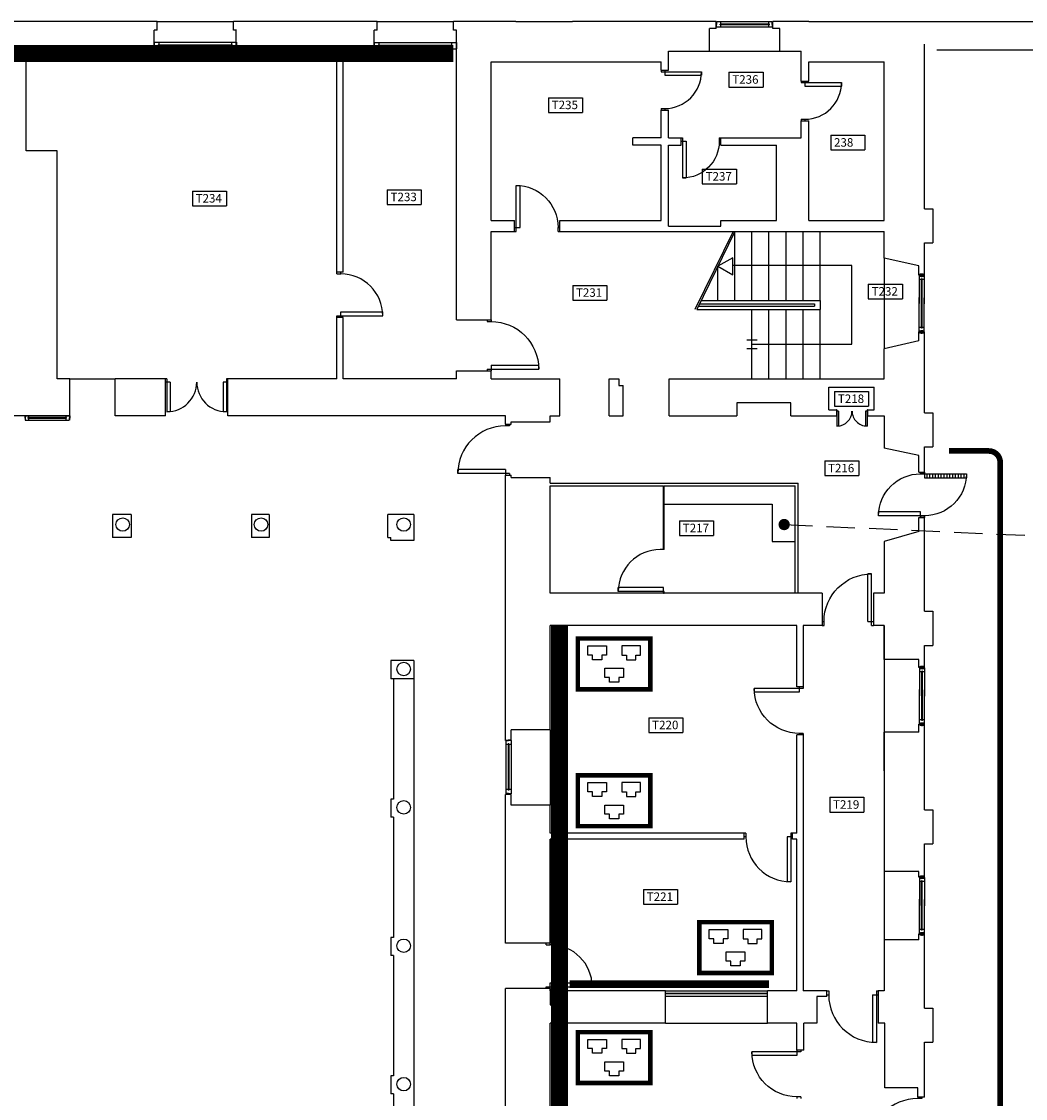
# Model space of a CAD drawing. Extents: x 0 to 1527, y 0 to 830.
# Drawn here: x 1321 to 1409, y 526 to 621 of the extents above; entities that cross this region are included whole.
import ezdxf

# ---------------------------------------------------------------- set-up
doc = ezdxf.new("R2010")
doc.units = 0
doc.header["$LTSCALE"] = 10
doc.header["$MEASUREMENT"] = 0
for name, pattern in [('HIDDEN', [0.375, 0.25, -0.125]), ('LINEA-LINEETTE2', [1.25, 0.625, -0.125, 0.125, -0.125, 0.125, -0.125]), ('TRATTO-PUNTO', [1, 0.5, -0.25, 0, -0.25])]:
    doc.linetypes.add(name, pattern=pattern)
doc.layers.get('0').update_dxf_attribs({"linetype": 'CONTINUOUS'})
for name, color, linetype in [('5', 5, 'CONTINUOUS'), ('DASHDOT', 210, 'TRATTO-PUNTO'), ('FINESTRE', 1, 'CONTINUOUS'), ('MURI', 7, 'CONTINUOUS'), ('NLOCALI', 2, 'CONTINUOUS'), ('NUOVO_CABLAGGIO', 3, 'CONTINUOUS'), ('PANNELLI', 5, 'CONTINUOUS'), ('PHANTOM', 3, 'CONTINUOUS'), ('PORTE', 4, 'CONTINUOUS'), ('SCALE', 4, 'CONTINUOUS')]:
    doc.layers.add(name, color=color, linetype=linetype)
doc.styles.add('TESTO2', font='ROMANS.shx', dxfattribs={"height": 15})

# ---------------------------------------------------------------- blocks, each defined once
blk = doc.blocks.new('F90-1')
at = {"layer": 'FINESTRE'}
for p, q in [((0, 0), (0, 5.1)), ((0, 5.1), (0.6, 5.1)), ((0.5, 0), (0.5, 4.6)), ((0.5, 4.6), (1.1, 4.6)), ((2.1, 0), (0.5, 0)), ((0.6, 5.1), (0.6, 9.1)), ((88.9, 9.1), (1.1, 9.1)), ((1.1, 4.6), (1.1, 9.1)), ((83.8, 5.1), (6.7, 5.1)), ((6.7, 4), (6.7, 5.1)), ((83.8, 4), (6.7, 4)), ((7.9, 5.1), (7.9, 9.1)), ((7.9, 0), (7.9, 4)), ((82.6, 5.1), (82.6, 9.1)), ((82.6, 0), (82.6, 4)), ((83.8, 4), (83.8, 5.1)), ((88.9, 4.5), (88.9, 9.1)), ((89.4, 4.5), (88.9, 4.5)), ((89.4, 5.1), (89.4, 9.1)), ((90, 5.1), (89.4, 5.1)), ((89.4, 0), (89.4, 4.5)), ((90, 0), (90, 5.1))]:
    blk.add_line(p, q, dxfattribs=at)
at = {"layer": 'FINESTRE', "linetype": 'CONTINUOUS'}
blk.add_line((89.4, 0), (0.5, 0), dxfattribs=at)
blk = doc.blocks.new('F120-1A')
at = {"layer": 'FINESTRE', "linetype": 'CONTINUOUS'}
blk.add_line((-9.1, 0), (-9.1, 120), dxfattribs=at)
at = {"layer": 'FINESTRE'}
for p, q in [((-9.1, 120), (0, 120)), ((-9.1, 118.5), (-9.1, 120)), ((-9.1, 112.7), (-5.1, 112.7)), ((-5.1, 113.8), (-4, 113.8)), ((-5.1, 5.7), (-5.1, 113.8)), ((-5.1, 5.7), (-5.1, 113.8)), ((-4, 5.7), (-4, 113.8)), ((-4, 5.7), (-4, 113.8)), ((-4, 112.7), (0, 112.7)), ((0, 0), (0, 120)), ((-9.1, 6.8), (-5.1, 6.8)), ((-9.1, 0), (0, 0)), ((-5.1, 5.7), (-4, 5.7)), ((-4, 6.8), (0, 6.8))]:
    blk.add_line(p, q, dxfattribs=at)
blk = doc.blocks.new('F100-1')
at = {"layer": 'FINESTRE'}
for p, q in [((0, -4), (0, 0)), ((0.5, -4.5), (0.5, 0)), ((98.3, 0), (0.5, 0)), ((7.3, -4), (7.3, 0)), ((92.1, -4), (92.1, 0)), ((98.3, -4.5), (98.3, 0)), ((98.9, -4), (98.9, 0)), ((-0.6, -9.1), (-0.6, -4)), ((-0.6, -4), (0, -4)), ((-0.1, -4.5), (0.5, -4.5)), ((-0.1, -9.1), (-0.1, -4.5)), ((1.5, -9.1), (-0.1, -9.1)), ((6.2, -5.1), (6.2, -4)), ((93.2, -4), (6.2, -4)), ((93.2, -5.1), (6.2, -5.1)), ((7.3, -9.1), (7.3, -5.1)), ((92.1, -9.1), (92.1, -5.1)), ((93.2, -5.1), (93.2, -4)), ((98.9, -4.5), (98.3, -4.5)), ((98.9, -4.5), (98.3, -4.5)), ((99.5, -4), (98.9, -4)), ((98.9, -9.1), (98.9, -4.5)), ((99.5, -9.1), (99.5, -4))]:
    blk.add_line(p, q, dxfattribs=at)
at = {"layer": 'FINESTRE', "linetype": 'CONTINUOUS'}
blk.add_line((98.9, -9.1), (-0.1, -9.1), dxfattribs=at)
blk = doc.blocks.new('F95-1')
at = {"layer": 'FINESTRE'}
for p, q in [((-95, 5.1), (-94.4, 5.1)), ((-95, 0), (-95, 5.1)), ((-94.5, 4.6), (-93.9, 4.6)), ((-94.5, 0), (-94.5, 4.6)), ((-92.9, 0), (-94.5, 0)), ((-94.4, 5.1), (-94.4, 9.1)), ((-93.9, 4.6), (-93.9, 9.1)), ((-1.1, 9.1), (-93.9, 9.1)), ((-88.3, 4), (-88.3, 5.1)), ((-6.2, 5.1), (-88.3, 5.1)), ((-6.2, 4), (-88.3, 4)), ((-87.1, 5.1), (-87.1, 9.1)), ((-87.1, 0), (-87.1, 4)), ((-7.4, 5.1), (-7.4, 9.1)), ((-7.4, 0), (-7.4, 4)), ((-6.2, 4), (-6.2, 5.1)), ((-1.1, 4.5), (-1.1, 9.1)), ((-0.6, 4.5), (-1.1, 4.5)), ((-0.6, 5.1), (-0.6, 9.1)), ((0, 5.1), (-0.6, 5.1)), ((-0.6, 0), (-0.6, 4.5)), ((0, 0), (0, 5.1))]:
    blk.add_line(p, q, dxfattribs=at)
at = {"layer": 'FINESTRE', "linetype": 'CONTINUOUS'}
blk.add_line((-0.6, 0), (-94.5, 0), dxfattribs=at)
blk = doc.blocks.new('P85-1')
at = {"layer": 'PORTE', "color": 4}
for p, q in [((-82.165845, 0), (-82.165845, 85.943585)), ((-82.165845, 85.943585), (-75.5548, 85.943585)), ((-75.5548, 6.611045), (-75.5548, 85.943585)), ((-84.99915, 6.611045), (-75.5548, 6.611045)), ((-84.99915, 0), (-82.165845, 0)), ((-2.833305, 6.611045), (0, 6.611045)), ((-2.833305, 0), (-2.833305, 6.611045)), ((-2.833305, 0), (0, 0))]:
    blk.add_line(p, q, dxfattribs=at)
blk.add_arc((-82.165845, 6.611045), 79.33254, 0, 90, dxfattribs=at)
blk = doc.blocks.new('P80-1')
at = {"layer": 'PORTE'}
for p, q in [((-7, 0), (-7, -10)), ((0, 0), (0, -3)), ((0, -3), (-81, -3)), ((-81, -3), (-81, -10)), ((-7, -10), (-81, -10)), ((-7, -77), (-7, -80)), ((0, -77), (-7, -77)), ((0, -77), (0, -80))]:
    blk.add_line(p, q, dxfattribs=at)
blk.add_arc((-7, -3), 74, 180, 270, dxfattribs=at)
blk = doc.blocks.new('F180-F')
at = {"layer": 'FINESTRE'}
for p, q in [((-180, 10), (0, 10)), ((-180, 5.5), (0, 5.5)), ((0, 4.5), (-180, 4.5)), ((0, 0), (-180, 0))]:
    blk.add_line(p, q, dxfattribs=at)
blk = doc.blocks.new('P70-1')
at = {"layer": 'PORTE'}
for p, q in [((-6.1, -2.6), (-6.1, 0)), ((0, -2.6), (0, 0)), ((0, -2.6), (-6.1, -2.6)), ((-70.9, -67.4), (-70.9, -61.2)), ((-6.1, -61.2), (-70.9, -61.2)), ((0, -67.4), (-70.9, -67.4)), ((-6.1, -70), (-6.1, -61.2)), ((0, -70), (0, -67.4)), ((0, -68), (0, -68))]:
    blk.add_line(p, q, dxfattribs=at)
blk.add_arc((-6.1, -67.4), 64.8, 90, 180, dxfattribs=at)
blk = doc.blocks.new('P110-2U')
at = {"layer": 'PORTE'}
for p, q in [((-107.5625, 58.1875), (-101.875, 58.1875)), ((-107.5625, 5.6875), (-107.5625, 58.1875)), ((-101.875, 5.6875), (-101.875, 58.1875)), ((-8.125, 58.1875), (-2.4375, 58.1875)), ((-8.125, 5.6875), (-8.125, 58.1875)), ((-2.4375, 5.6875), (-2.4375, 58.1875)), ((-110, 5.6875), (-107.5625, 5.6875)), ((-110, 0), (-107.5625, 0)), ((-107.5625, 0), (-107.5625, 5.6875)), ((-107.5625, 5.6875), (-101.875, 5.6875)), ((-8.125, 5.6875), (0, 5.6875)), ((-2.4375, 5.6875), (0, 5.6875)), ((-2.4375, 0), (-2.4375, 5.6875)), ((-2.4375, 0), (0, 0))]:
    blk.add_line(p, q, dxfattribs=at)
for centre, start, end in [((-107.5625, 5.6875), 0, 90), ((-2.4375, 5.6875), 90, 180)]:
    blk.add_arc(centre, 52.5, start, end, dxfattribs=at)
blk = doc.blocks.new('P90-1')
at = {"layer": 'PORTE'}
for p, q in [((3, 7), (3, 91)), ((3, 91), (10, 91)), ((10, 7), (10, 91)), ((3, 7), (0, 7)), ((3, 0), (0, 0)), ((3, 0), (3, 7)), ((10, 7), (3, 7)), ((90, 7), (87, 7)), ((87, 0), (87, 7)), ((90, 0), (87, 0))]:
    blk.add_line(p, q, dxfattribs=at)
blk.add_arc((3, 7), 84, 0, 90, dxfattribs=at)
blk = doc.blocks.new('F100-V')
at = {"layer": 'FINESTRE'}
for p, q in [((8.9, 0.3), (0, 0.3)), ((0, 0), (8.9, 0)), ((0, -0.3), (0, -49.6)), ((8.9, -0.3), (0, -0.3)), ((3.9, -7.5), (0, -7.5)), ((3.9, -93.5), (3.9, -6.4)), ((5, -6.4), (3.9, -6.4)), ((5, -93.5), (5, -6.4)), ((8.9, -7.5), (5, -7.5)), ((8.9, -0.3), (8.9, -50.2)), ((0, -99.7), (0, -39)), ((8.9, -99.7), (8.9, -39.6)), ((3.9, -92.4), (0, -92.4)), ((5, -93.5), (3.9, -93.5)), ((8.9, -92.4), (5, -92.4)), ((8.9, -99.7), (0, -99.7)), ((0, -100), (8.9, -100)), ((8.9, -100.3), (0, -100.3)), ((8.9, -100.3), (0, -100.3))]:
    blk.add_line(p, q, dxfattribs=at)
for points in [[(0, 0, 0.189018), (0.3, -0.7, 0.101122), (1.3, -1.4, 0.059398), (2.7, -1.8, 0.04581), (4.5, -2, 0.04581), (6.3, -1.8, 0.059398), (7.6, -1.4, 0.101122), (8.7, -0.7, 0.189018), (8.9, 0, 0.189018), (8.7, 0.7, 0.101122), (7.6, 1.4, 0.059398), (6.3, 1.8, 0.04581), (4.5, 2, 0.04581), (2.7, 1.8, 0.059398), (1.3, 1.4, 0.101122), (0.3, 0.7, 0.189018)], [(0, -100, 0.189018), (0.3, -100.7, 0.101122), (1.3, -101.4, 0.059398), (2.7, -101.8, 0.04581), (4.5, -102, 0.04581), (6.3, -101.8, 0.059398), (7.6, -101.4, 0.101122), (8.7, -100.7, 0.189018), (8.9, -100, 0.189018), (8.7, -99.3, 0.101122), (7.6, -98.6, 0.059398), (6.3, -98.2, 0.04581), (4.5, -98, 0.04581), (2.7, -98.2, 0.059398), (1.3, -98.6, 0.101122), (0.3, -99.3, 0.189018)]]:
    blk.add_lwpolyline(points, format="xyb", close=True, dxfattribs=at)
blk = doc.blocks.new('P120-2U')
at = {"layer": 'PORTE'}
for p, q in [((0, 120), (0, 117.8)), ((0, 117.8), (4, 117.8)), ((4, 120), (4, 117.8)), ((4, 117.8), (61.7, 117.8)), ((4, 117.8), (4, 112.5)), ((4, 112.5), (61.7, 112.5)), ((61.7, 117.8), (61.7, 112.5)), ((0, 2.3), (0, 0)), ((0, 2.3), (4, 2.3)), ((4, 7.5), (61.7, 7.5)), ((4, 7.5), (4, 0)), ((4, 2.3), (61.7, 2.3)), ((4, 2.3), (4, 0)), ((61.7, 7.5), (61.7, 2.3))]:
    blk.add_line(p, q, dxfattribs=at)
for centre, start, end in [((4, 117.8), 270, 0), ((4, 2.3), 0, 90)]:
    blk.add_arc(centre, 57.7, start, end, dxfattribs=at)
blk = doc.blocks.new('P55-2U')
at = {"xscale": 0.4583332999999999, "yscale": 0.4583332999999999, "zscale": 0.4583332999999999, "rotation": 270}
blk.add_blockref('P120-2U', (-55, 0), dxfattribs=at)
blk = doc.blocks.new('NUOVA')
at = {"layer": 'NUOVO_CABLAGGIO'}
for p, q in [((0.8784, 3.0216), (0.8784, 3.8408)), ((0.8784, 3.8408), (1.6976, 3.8408)), ((1.6976, 3.8408), (2.5168, 3.8408)), ((2.5168, 3.8408), (2.5168, 3.0216)), ((3.8832, 3.8408), (3.8832, 3.0216)), ((4.7024, 3.8408), (3.8832, 3.8408)), ((5.5216, 3.8408), (4.7024, 3.8408)), ((5.5216, 3.0216), (5.5216, 3.8408)), ((1.288, 3.0216), (0.8784, 3.0216)), ((1.288, 2.612), (1.288, 3.0216)), ((2.1072, 3.0216), (2.1072, 2.612)), ((2.5168, 3.0216), (2.1072, 3.0216)), ((3.8832, 3.0216), (4.2928, 3.0216)), ((4.2928, 3.0216), (4.2928, 2.612)), ((5.112, 2.612), (5.112, 3.0216)), ((5.112, 3.0216), (5.5216, 3.0216)), ((2.1072, 2.612), (1.288, 2.612)), ((4.2928, 2.612), (5.112, 2.612)), ((2.3808, 1.8688), (4.0192, 1.8688)), ((2.3808, 1.0496), (2.3808, 1.8688)), ((2.7904, 1.0496), (2.3808, 1.0496)), ((2.7904, 0.64), (2.7904, 1.0496)), ((3.6096, 1.0496), (3.6096, 0.64)), ((4.0192, 1.0496), (3.6096, 1.0496)), ((4.0192, 1.8688), (4.0192, 1.0496)), ((3.6096, 0.64), (2.7904, 0.64))]:
    blk.add_line(p, q, dxfattribs=at)
at = {"layer": 'NUOVO_CABLAGGIO', "const_width": 0.4}
blk.add_lwpolyline([(0, 4.48), (6.4, 4.48), (6.4, 0), (0, 0)], close=True, dxfattribs=at)
blk = doc.blocks.new('A$C78330400')
at = {"layer": 'NUOVO_CABLAGGIO'}
for p, q in [((1.078, 4.041), (1.898, 4.041)), ((1.078, 3.222), (1.078, 4.041)), ((1.898, 4.041), (2.717, 4.041)), ((2.717, 4.041), (2.717, 3.222)), ((4.902, 4.041), (4.083, 4.041)), ((4.083, 4.041), (4.083, 3.222)), ((5.722, 4.041), (4.902, 4.041)), ((5.722, 3.222), (5.722, 4.041)), ((1.488, 3.222), (1.078, 3.222)), ((1.488, 2.812), (1.488, 3.222)), ((2.717, 3.222), (2.307, 3.222)), ((2.307, 3.222), (2.307, 2.812)), ((4.083, 3.222), (4.493, 3.222)), ((4.493, 3.222), (4.493, 2.812)), ((5.312, 3.222), (5.722, 3.222)), ((5.312, 2.812), (5.312, 3.222)), ((2.307, 2.812), (1.488, 2.812)), ((2.581, 2.069), (4.219, 2.069)), ((2.581, 1.25), (2.581, 2.069)), ((4.219, 2.069), (4.219, 1.25)), ((4.493, 2.812), (5.312, 2.812)), ((2.99, 1.25), (2.581, 1.25)), ((2.99, 0.84), (2.99, 1.25)), ((4.219, 1.25), (3.81, 1.25)), ((3.81, 1.25), (3.81, 0.84)), ((3.81, 0.84), (2.99, 0.84))]:
    blk.add_line(p, q, dxfattribs=at)
at = {"layer": 'NUOVO_CABLAGGIO', "const_width": 0.4}
blk.add_lwpolyline([(0.2, 4.68), (6.6, 4.68), (6.6, 0.2), (0.2, 0.2)], close=True, dxfattribs=at)

msp = doc.modelspace()

# ---------------------------------------------------------------- linework, layer by layer
at = {"color": 1, "const_width": 0.5}
msp.add_lwpolyline([(1402.543, 406.406), (1406.054, 406.406, 0.414214), (1407.054, 407.406), (1407.054, 486.977, -0.023316), (1407.24, 491.057), (1409.556, 494.304, 0.344858), (1409.501, 495.535), (1407.251, 498.16, -0.179033), (1407.011, 498.811), (1407.011, 582.45, 0.414214), (1406.011, 583.45), (1402.511, 583.45)], format="xyb", dxfattribs=at)
at = {"layer": '5', "linetype": 'HIDDEN'}
msp.add_line((1387.967, 576.967), (1410.917, 575.942), dxfattribs=at)
at = {"layer": '5', "const_width": 0.5}
msp.add_lwpolyline([(1387.717, 576.967, 1), (1388.217, 576.967, 1)], format="xyb", close=True, dxfattribs=at)
at = {"layer": 'DASHDOT', "linetype": 'TRATTO-PUNTO', "const_width": 0.7}
msp.add_lwpolyline([(1369.043, 536.439), (1386.643, 536.439)], dxfattribs=at)
at = {"layer": 'FINESTRE'}
for p, q in [((1332.68, 621.314), (1339.43, 621.314)), ((1352.08, 621.314), (1358.83, 621.314)), ((1381.38, 618.714), (1387.583, 618.714)), ((1396.78, 600.44), (1396.78, 592.451)), ((1324.98, 589.814), (1328.98, 589.814)), ((1396.78, 565.064), (1396.78, 558.664)), ((1367.343, 558.864), (1367.343, 552.214)), ((1396.78, 546.364), (1396.78, 540.364))]:
    msp.add_line(p, q, dxfattribs=at)
at = {"layer": 'MURI'}
for p, q in [((1332.68, 621.314), (1311.172, 621.314)), ((1332.68, 620.564), (1332.68, 621.314)), ((1352.08, 621.314), (1339.43, 621.314)), ((1339.43, 620.564), (1339.43, 621.314)), ((1352.08, 620.564), (1352.08, 621.314)), ((1358.83, 620.564), (1358.83, 621.314)), ((1364.316, 621.314), (1358.83, 621.314)), ((1364.316, 621.314), (1369.316, 621.314)), ((1381.98, 621.314), (1369.316, 621.314)), ((1381.98, 620.714), (1381.98, 621.314)), ((1390.13, 621.314), (1386.98, 621.314)), ((1386.98, 620.714), (1386.98, 621.314)), ((1390.13, 621.314), (1429.943, 621.314)), ((1332.68, 620.564), (1332.43, 620.564)), ((1332.43, 618.914), (1332.43, 620.564)), ((1339.68, 620.564), (1339.43, 620.564)), ((1339.666, 618.914), (1339.666, 620.564)), ((1352.08, 620.564), (1351.83, 620.564)), ((1351.83, 618.914), (1351.83, 620.564)), ((1359.08, 620.564), (1358.83, 620.564)), ((1359.08, 595.014), (1359.08, 620.564)), ((1381.98, 620.714), (1381.38, 620.714)), ((1381.38, 618.714), (1381.38, 620.714)), ((1387.58, 620.714), (1386.98, 620.714)), ((1387.58, 618.714), (1387.58, 620.714)), ((1400.343, 604.814), (1400.343, 619.314)), ((1332.43, 618.914), (1321.13, 618.914)), ((1321.13, 609.914), (1321.13, 618.914)), ((1348.53, 618.914), (1339.741, 618.914)), ((1348.53, 599.214), (1348.53, 618.914)), ((1349.08, 599.214), (1349.08, 618.914)), ((1351.83, 618.914), (1349.08, 618.914)), ((1377.78, 617.014), (1377.78, 618.714)), ((1377.78, 618.714), (1381.38, 618.714)), ((1387.58, 618.714), (1389.48, 618.714)), ((1389.48, 616.064), (1389.48, 618.714)), ((1401.417, 618.814), (1429.943, 618.814)), ((1362.13, 603.764), (1362.13, 617.764)), ((1362.13, 617.764), (1377.13, 617.764)), ((1377.13, 617.014), (1377.13, 617.764)), ((1390.13, 616.064), (1390.13, 617.764)), ((1390.13, 617.764), (1396.78, 617.764)), ((1396.78, 603.764), (1396.78, 617.764)), ((1377.13, 617.014), (1377.78, 617.014)), ((1389.48, 616.064), (1390.13, 616.064)), ((1377.13, 611.064), (1377.13, 613.514)), ((1377.13, 613.514), (1377.78, 613.514)), ((1377.78, 611.064), (1377.78, 613.514)), ((1389.48, 612.564), (1390.13, 612.564)), ((1389.48, 611.064), (1389.48, 612.564)), ((1390.13, 603.764), (1390.13, 612.564)), ((1374.63, 610.414), (1374.63, 611.064)), ((1377.13, 611.064), (1374.63, 611.064)), ((1377.78, 611.064), (1378.88, 611.064)), ((1378.88, 610.414), (1378.88, 611.064)), ((1382.38, 611.064), (1389.48, 611.064)), ((1382.38, 610.414), (1382.38, 611.064)), ((1323.88, 609.914), (1321.13, 609.914)), ((1323.88, 589.814), (1323.88, 609.914)), ((1377.13, 610.414), (1374.63, 610.414)), ((1377.13, 603.764), (1377.13, 610.414)), ((1377.78, 610.414), (1378.88, 610.414)), ((1377.78, 603.264), (1377.78, 610.414)), ((1382.38, 610.414), (1387.28, 610.414)), ((1387.28, 603.764), (1387.28, 610.414)), ((1400.343, 604.814), (1401.064, 604.814)), ((1401.064, 604.814), (1401.064, 601.814)), ((1362.13, 603.764), (1364.18, 603.764)), ((1364.18, 602.814), (1364.18, 603.764)), ((1368.18, 603.764), (1377.13, 603.764)), ((1368.18, 602.814), (1368.18, 603.764)), ((1377.78, 603.264), (1382.38, 603.264)), ((1382.38, 603.264), (1382.38, 603.764)), ((1382.38, 603.764), (1387.28, 603.764)), ((1390.13, 603.764), (1396.78, 603.764)), ((1362.13, 595.014), (1362.13, 602.814)), ((1362.13, 602.814), (1364.18, 602.814)), ((1368.18, 602.814), (1396.78, 602.814)), ((1396.78, 600.44), (1396.78, 602.814)), ((1400.343, 601.814), (1401.064, 601.814)), ((1400.343, 598.964), (1400.343, 601.814)), ((1399.843, 599.764), (1396.78, 600.44)), ((1349.08, 599.214), (1348.53, 599.214)), ((1399.843, 598.964), (1399.843, 599.764)), ((1399.843, 598.964), (1400.343, 598.964)), ((1380.507, 596.414), (1390.63, 596.414)), ((1380.653, 596.714), (1391.13, 596.714)), ((1380.653, 596.714), (1391.13, 596.714)), ((1390.63, 596.414), (1390.63, 596.214)), ((1391.13, 596.714), (1391.13, 595.914)), ((1380.263, 595.914), (1391.13, 595.914)), ((1380.409, 596.214), (1390.63, 596.214)), ((1349.08, 595.214), (1348.53, 595.214)), ((1348.53, 589.814), (1348.53, 595.214)), ((1349.08, 589.814), (1349.08, 595.214)), ((1359.08, 595.014), (1362.13, 595.014)), ((1399.843, 593.164), (1399.843, 593.964)), ((1399.843, 593.964), (1400.343, 593.964)), ((1400.343, 586.814), (1400.343, 593.964)), ((1399.843, 593.164), (1396.78, 592.451)), ((1396.78, 589.814), (1396.78, 592.451)), ((1324.98, 589.814), (1323.88, 589.814)), ((1324.98, 586.564), (1324.98, 589.814)), ((1328.98, 586.564), (1328.98, 589.814)), ((1333.43, 589.814), (1328.98, 589.814)), ((1333.43, 586.564), (1333.43, 589.814)), ((1348.53, 589.814), (1338.93, 589.814)), ((1338.93, 586.564), (1338.93, 589.814)), ((1359.08, 589.814), (1349.08, 589.814)), ((1359.08, 589.814), (1359.08, 590.514)), ((1359.08, 590.514), (1362.13, 590.514)), ((1362.13, 589.814), (1362.13, 590.514)), ((1362.13, 589.814), (1368.18, 589.814)), ((1368.18, 586.564), (1368.18, 589.814)), ((1372.53, 589.814), (1373.38, 589.814)), ((1372.53, 586.564), (1372.53, 589.814)), ((1373.38, 589.814), (1373.38, 589.234)), ((1377.83, 589.814), (1396.78, 589.814)), ((1377.83, 586.564), (1377.83, 589.814)), ((1373.38, 589.234), (1373.78, 589.234)), ((1373.78, 586.564), (1373.78, 589.234)), ((1391.893, 589.064), (1395.893, 589.064)), ((1391.893, 587.064), (1391.893, 589.064)), ((1395.893, 587.064), (1395.893, 589.064)), ((1383.795, 587.691), (1383.795, 586.564)), ((1388.551, 587.691), (1383.795, 587.691)), ((1388.551, 586.564), (1388.551, 587.691)), ((1391.893, 587.064), (1392.572, 587.064)), ((1392.572, 587.064), (1392.572, 586.564)), ((1395.322, 587.064), (1395.893, 587.064)), ((1395.322, 587.064), (1395.322, 586.564)), ((1400.343, 586.814), (1401.064, 586.814)), ((1401.064, 586.814), (1401.064, 583.814)), ((1324.98, 586.564), (1314.33, 586.564)), ((1330.526, 586.564), (1328.98, 586.564)), ((1333.43, 586.564), (1330.526, 586.564)), ((1356.075, 586.564), (1338.93, 586.564)), ((1363.393, 586.564), (1356.075, 586.564)), ((1363.393, 585.814), (1363.393, 586.564)), ((1363.893, 585.814), (1363.893, 586.014)), ((1363.893, 586.014), (1367.343, 586.014)), ((1367.343, 586.014), (1367.343, 586.564)), ((1367.343, 586.564), (1368.18, 586.564)), ((1372.53, 586.564), (1373.78, 586.564)), ((1377.83, 586.564), (1383.795, 586.564)), ((1388.551, 586.564), (1391.893, 586.564)), ((1391.893, 586.564), (1392.572, 586.564)), ((1395.322, 586.564), (1395.893, 586.564)), ((1395.893, 586.564), (1396.78, 586.564)), ((1396.78, 586.564), (1396.78, 583.689)), ((1396.78, 586.564), (1396.78, 583.689)), ((1396.78, 586.564), (1396.78, 583.689)), ((1363.393, 585.814), (1363.893, 585.814)), ((1399.843, 583.064), (1396.78, 583.689)), ((1399.843, 581.593), (1399.843, 583.064)), ((1400.343, 583.814), (1401.064, 583.814)), ((1400.343, 581.593), (1400.343, 583.814)), ((1363.393, 573.956), (1363.393, 581.314)), ((1363.393, 581.314), (1363.893, 581.314)), ((1363.893, 581.114), (1363.893, 581.314)), ((1363.893, 581.114), (1367.343, 581.114)), ((1367.343, 580.614), (1367.343, 581.114)), ((1399.843, 581.593), (1400.343, 581.593)), ((1367.343, 570.914), (1367.343, 580.364)), ((1330.403, 577.864), (1328.768, 577.864)), ((1328.768, 577.864), (1328.768, 575.814)), ((1330.403, 577.864), (1330.403, 575.814)), ((1342.553, 577.864), (1341.018, 577.864)), ((1341.018, 577.864), (1341.018, 575.814)), ((1342.553, 577.864), (1342.553, 575.814)), ((1353.03, 575.814), (1353.03, 577.864)), ((1355.33, 577.864), (1353.03, 577.864)), ((1355.33, 577.864), (1355.33, 575.564)), ((1399.843, 576.364), (1399.838, 577.59)), ((1399.838, 577.59), (1400.338, 577.59)), ((1400.343, 573.789), (1400.338, 577.59)), ((1399.843, 576.364), (1396.78, 575.475)), ((1330.403, 575.814), (1328.768, 575.814)), ((1342.553, 575.814), (1341.018, 575.814)), ((1353.03, 575.814), (1353.28, 575.814)), ((1353.28, 575.564), (1353.28, 575.814)), ((1355.33, 575.564), (1353.28, 575.564)), ((1353.53, 575.564), (1353.28, 575.564)), ((1396.78, 575.475), (1396.78, 570.914)), ((1363.393, 557.914), (1363.393, 573.956)), ((1400.343, 569.314), (1400.343, 573.789)), ((1391.33, 570.914), (1367.343, 570.914)), ((1391.33, 570.914), (1391.33, 568.064)), ((1395.83, 570.914), (1395.83, 568.064)), ((1396.78, 570.914), (1395.83, 570.914)), ((1400.343, 569.314), (1401.064, 569.314)), ((1401.064, 569.314), (1401.064, 566.314)), ((1367.343, 558.864), (1367.343, 568.064)), ((1389.093, 568.064), (1367.343, 568.064)), ((1389.093, 562.664), (1389.093, 568.064)), ((1389.63, 568.064), (1389.63, 562.664)), ((1391.33, 568.064), (1389.63, 568.064)), ((1396.78, 568.064), (1395.83, 568.064)), ((1396.78, 565.064), (1396.78, 568.064)), ((1396.78, 568.064), (1396.78, 565.064)), ((1400.343, 564.364), (1400.343, 566.314)), ((1400.343, 566.314), (1401.064, 566.314)), ((1353.28, 564.964), (1353.28, 563.357)), ((1355.33, 564.964), (1353.28, 564.964)), ((1355.33, 564.964), (1355.33, 428.514)), ((1399.843, 565.064), (1396.78, 565.064)), ((1399.843, 564.364), (1399.843, 565.064)), ((1400.343, 564.364), (1399.843, 564.364)), ((1355.33, 563.357), (1353.28, 563.357)), ((1353.53, 563.357), (1353.53, 552.764)), ((1353.53, 563.357), (1353.53, 552.764)), ((1389.63, 562.664), (1389.093, 562.664)), ((1399.843, 558.664), (1399.843, 559.364)), ((1400.343, 559.364), (1399.843, 559.364)), ((1400.343, 551.814), (1400.343, 559.364)), ((1363.893, 557.914), (1363.893, 558.864)), ((1367.343, 558.864), (1363.893, 558.864)), ((1389.63, 558.414), (1389.093, 558.414)), ((1389.093, 549.764), (1389.093, 558.414)), ((1389.63, 558.414), (1389.63, 535.864)), ((1396.78, 558.664), (1396.78, 546.364)), ((1396.78, 555.264), (1396.78, 558.664)), ((1399.843, 558.664), (1396.78, 558.664)), ((1363.893, 557.914), (1363.393, 557.914)), ((1353.53, 552.764), (1353.28, 552.764)), ((1353.28, 552.764), (1353.28, 551.157)), ((1363.393, 540.064), (1363.393, 553.164)), ((1363.893, 553.164), (1363.393, 553.164)), ((1363.893, 552.214), (1363.893, 553.164)), ((1367.343, 552.214), (1363.893, 552.214)), ((1367.343, 549.764), (1367.343, 552.214)), ((1400.343, 551.814), (1401.064, 551.814)), ((1401.064, 551.814), (1401.064, 548.814)), ((1353.53, 551.157), (1353.28, 551.157)), ((1353.53, 551.157), (1353.53, 540.564)), ((1353.53, 551.157), (1353.53, 540.564)), ((1384.443, 549.764), (1367.343, 549.764)), ((1384.443, 549.214), (1384.443, 549.764)), ((1388.693, 549.214), (1388.693, 549.764)), ((1389.093, 549.764), (1388.693, 549.764)), ((1367.343, 540.064), (1367.343, 549.214)), ((1367.343, 549.214), (1367.343, 540.064)), ((1384.443, 549.214), (1367.343, 549.214)), ((1389.093, 549.214), (1388.693, 549.214)), ((1389.093, 535.864), (1389.093, 549.214)), ((1400.343, 545.864), (1400.343, 548.814)), ((1400.343, 548.814), (1401.064, 548.814)), ((1399.843, 546.364), (1396.78, 546.364)), ((1399.843, 545.864), (1399.843, 546.364)), ((1400.343, 545.864), (1399.843, 545.864)), ((1353.28, 540.564), (1353.28, 538.957)), ((1353.53, 540.564), (1353.28, 540.564)), ((1396.78, 540.364), (1396.78, 535.864)), ((1399.843, 540.364), (1396.78, 540.364)), ((1399.843, 540.364), (1399.843, 540.864)), ((1400.343, 540.864), (1399.843, 540.864)), ((1400.343, 534.314), (1400.343, 540.864)), ((1367.343, 540.064), (1363.393, 540.064)), ((1353.53, 538.957), (1353.28, 538.957)), ((1353.53, 538.957), (1353.53, 528.364)), ((1353.53, 538.957), (1353.53, 528.364)), ((1363.393, 520.914), (1363.393, 536.064)), ((1367.343, 536.064), (1363.393, 536.064)), ((1367.343, 536.064), (1367.343, 535.864)), ((1367.343, 535.864), (1367.343, 536.064)), ((1367.343, 535.864), (1367.343, 534.626)), ((1377.493, 535.864), (1368.52, 535.864)), ((1368.52, 534.626), (1368.52, 535.864)), ((1377.493, 533.014), (1377.493, 535.864)), ((1386.493, 533.014), (1386.493, 535.864)), ((1389.093, 535.864), (1386.493, 535.864)), ((1391.717, 535.864), (1389.63, 535.864)), ((1391.717, 535.352), (1391.717, 535.864)), ((1396.243, 535.864), (1396.243, 533.014)), ((1396.78, 535.864), (1396.243, 535.864)), ((1367.343, 534.626), (1368.52, 534.626)), ((1390.843, 535.352), (1390.843, 533.014)), ((1391.717, 535.352), (1390.843, 535.352)), ((1400.343, 534.314), (1401.064, 534.314)), ((1401.064, 534.314), (1401.064, 531.314)), ((1367.343, 521.414), (1367.343, 533.014)), ((1377.493, 533.014), (1367.343, 533.014)), ((1389.093, 533.014), (1386.493, 533.014)), ((1389.093, 530.614), (1389.093, 533.014)), ((1389.693, 530.614), (1389.693, 533.014)), ((1390.843, 533.014), (1389.693, 533.014)), ((1396.843, 533.014), (1396.243, 533.014)), ((1396.843, 527.287), (1396.843, 533.014)), ((1400.343, 531.314), (1401.064, 531.314)), ((1400.343, 526.487), (1400.343, 531.314)), ((1389.693, 530.614), (1389.093, 530.614)), ((1353.53, 528.364), (1353.28, 528.364)), ((1353.28, 528.364), (1353.28, 526.757)), ((1399.743, 527.287), (1396.843, 527.287)), ((1399.743, 526.487), (1399.743, 527.287)), ((1353.53, 526.757), (1353.28, 526.757)), ((1353.53, 526.757), (1353.53, 516.164)), ((1353.53, 526.757), (1353.53, 516.164)), ((1400.343, 526.487), (1399.743, 526.487))]:
    msp.add_line(p, q, dxfattribs=at)
for centre in [(1329.652, 576.964), (1341.852, 576.964), (1354.43, 576.964), (1354.43, 564.227), (1354.43, 552.027), (1354.43, 539.827), (1354.43, 527.627)]:
    msp.add_circle(centre, 0.595, dxfattribs=at)
at = {"layer": 'NLOCALI'}
for p, q in [((1383.102, 616.841), (1386.102, 616.841)), ((1383.102, 616.841), (1383.102, 615.541)), ((1386.102, 616.841), (1386.102, 615.541)), ((1383.102, 615.541), (1386.102, 615.541)), ((1367.186, 614.6), (1367.186, 613.3)), ((1367.186, 614.6), (1370.186, 614.6)), ((1370.186, 614.6), (1370.186, 613.3)), ((1367.186, 613.3), (1370.186, 613.3)), ((1392.074, 611.291), (1395.074, 611.291)), ((1392.074, 611.291), (1392.074, 609.991)), ((1395.074, 611.291), (1395.074, 609.991)), ((1392.074, 609.991), (1395.074, 609.991)), ((1380.752, 608.302), (1383.752, 608.302)), ((1380.752, 608.302), (1380.752, 607.002)), ((1383.752, 608.302), (1383.752, 607.002)), ((1380.752, 607.002), (1383.752, 607.002)), ((1335.793, 606.366), (1335.793, 605.066)), ((1335.793, 606.366), (1338.793, 606.366)), ((1338.793, 606.366), (1338.793, 605.066)), ((1352.98, 606.487), (1355.98, 606.487)), ((1352.98, 606.487), (1352.98, 605.187)), ((1355.98, 606.487), (1355.98, 605.187)), ((1335.793, 605.066), (1338.793, 605.066)), ((1352.98, 605.187), (1355.98, 605.187)), ((1369.322, 598.054), (1369.322, 596.754)), ((1369.322, 598.054), (1372.322, 598.054)), ((1372.322, 598.054), (1372.322, 596.754)), ((1395.386, 598.161), (1395.386, 596.861)), ((1395.386, 598.161), (1398.386, 598.161)), ((1398.386, 598.161), (1398.386, 596.861)), ((1369.322, 596.754), (1372.322, 596.754)), ((1395.386, 596.861), (1398.386, 596.861)), ((1392.412, 588.693), (1395.412, 588.693)), ((1392.412, 588.693), (1392.412, 587.393)), ((1395.412, 588.693), (1395.412, 587.393)), ((1392.412, 587.393), (1395.412, 587.393)), ((1391.54, 582.576), (1391.54, 581.276)), ((1391.54, 582.576), (1394.54, 582.576)), ((1394.54, 582.576), (1394.54, 581.276)), ((1391.54, 581.276), (1394.54, 581.276)), ((1378.741, 577.299), (1378.741, 575.999)), ((1378.741, 577.299), (1381.741, 577.299)), ((1381.741, 577.299), (1381.741, 575.999)), ((1378.741, 575.999), (1381.741, 575.999)), ((1376.041, 559.929), (1379.041, 559.929)), ((1376.041, 559.929), (1376.041, 558.629)), ((1379.041, 559.929), (1379.041, 558.629)), ((1376.041, 558.629), (1379.041, 558.629)), ((1391.987, 552.917), (1394.987, 552.917)), ((1391.987, 552.917), (1391.987, 551.617)), ((1394.987, 552.917), (1394.987, 551.617)), ((1391.987, 551.617), (1394.987, 551.617)), ((1375.562, 544.79), (1375.562, 543.49)), ((1375.562, 544.79), (1378.562, 544.79)), ((1378.562, 544.79), (1378.562, 543.49)), ((1375.562, 543.49), (1378.562, 543.49))]:
    msp.add_line(p, q, dxfattribs=at)
at = {"layer": 'NUOVO_CABLAGGIO'}
for p, q in [((1370.656, 553.388), (1370.656, 554.208)), ((1370.656, 554.208), (1371.475, 554.208)), ((1371.475, 554.208), (1372.294, 554.208)), ((1372.294, 554.208), (1372.294, 553.388)), ((1373.661, 554.208), (1373.661, 553.388)), ((1374.48, 554.208), (1373.661, 554.208)), ((1375.299, 554.208), (1374.48, 554.208)), ((1375.299, 553.388), (1375.299, 554.208)), ((1371.065, 553.388), (1370.656, 553.388)), ((1371.065, 552.979), (1371.065, 553.388)), ((1371.885, 552.979), (1371.065, 552.979)), ((1371.885, 553.388), (1371.885, 552.979)), ((1372.294, 553.388), (1371.885, 553.388)), ((1373.661, 553.388), (1374.07, 553.388)), ((1374.07, 553.388), (1374.07, 552.979)), ((1374.07, 552.979), (1374.889, 552.979)), ((1374.889, 552.979), (1374.889, 553.388)), ((1374.889, 553.388), (1375.299, 553.388)), ((1372.158, 552.236), (1373.797, 552.236)), ((1372.158, 551.416), (1372.158, 552.236)), ((1373.797, 552.236), (1373.797, 551.416)), ((1372.568, 551.416), (1372.158, 551.416)), ((1372.568, 551.007), (1372.568, 551.416)), ((1373.387, 551.007), (1372.568, 551.007)), ((1373.387, 551.416), (1373.387, 551.007)), ((1373.797, 551.416), (1373.387, 551.416))]:
    msp.add_line(p, q, dxfattribs=at)
at = {"layer": 'NUOVO_CABLAGGIO', "const_width": 0.4}
msp.add_lwpolyline([(1369.777, 554.847), (1376.177, 554.847), (1376.177, 550.367), (1369.777, 550.367)], close=True, dxfattribs=at)
at = {"layer": 'PANNELLI'}
for p, q in [((1367.343, 580.614), (1389.193, 580.614)), ((1367.343, 580.364), (1377.343, 580.364)), ((1377.343, 574.914), (1377.343, 580.364)), ((1377.393, 574.914), (1377.393, 580.364)), ((1377.393, 580.364), (1388.943, 580.364)), ((1388.943, 570.914), (1388.943, 580.364)), ((1389.193, 570.914), (1389.193, 580.614)), ((1377.393, 578.751), (1386.912, 578.751)), ((1386.912, 578.751), (1386.912, 575.469)), ((1386.912, 575.469), (1388.943, 575.469)), ((1377.343, 570.914), (1377.393, 570.914))]:
    msp.add_line(p, q, dxfattribs=at)
at = {"layer": 'PHANTOM', "linetype": 'LINEA-LINEETTE2', "const_width": 1.5}
msp.add_lwpolyline([(1222.252, 615.42), (1227.385, 615.42), (1227.728, 615.42), (1227.728, 618.498), (1358.788, 618.498)], dxfattribs=at)
at = {"layer": 'PHANTOM', "linetype": 'LINEA-LINEETTE2'}
msp.add_lwpolyline([(1394.774, 411.9, 1.5, 1.5, 0), (1394.774, 412.832, 1.5, 1.5, 0), (1394.774, 431.222, 1.5, 1.5, 0.414214), (1393.774, 432.222, 1.5, 1.5, 0), (1384.933, 432.222, 1.5, 1.5, -0.414214), (1383.933, 433.222, 1.5, 1.5, 0), (1383.933, 435.752, 1.5, 1.5, 0.414214), (1382.933, 436.752, 1.5, 1.5, 0), (1369.152, 436.752, 1.5, 1.5, -0.414214), (1368.152, 437.752, 1.5, 1.5, 0), (1368.152, 568.034, 0, 0, 0)], format="xyseb", dxfattribs=at)
at = {"layer": 'PORTE'}
for p, q in [((1400.543, 581.44), (1400.543, 581.09)), ((1400.793, 581.44), (1400.793, 581.09)), ((1401.043, 581.44), (1401.043, 581.09)), ((1401.293, 581.44), (1401.293, 581.09)), ((1401.543, 581.44), (1401.543, 581.09)), ((1401.793, 581.44), (1401.793, 581.09)), ((1402.043, 581.44), (1402.043, 581.09)), ((1402.293, 581.44), (1402.293, 581.09)), ((1402.543, 581.44), (1402.543, 581.09)), ((1402.793, 581.44), (1402.793, 581.09)), ((1403.043, 581.44), (1403.043, 581.09)), ((1403.293, 581.44), (1403.293, 581.09)), ((1403.543, 581.44), (1403.543, 581.09)), ((1403.793, 581.44), (1403.793, 581.09)), ((1377.393, 574.764), (1377.043, 574.764)), ((1377.341, 574.764), (1377.341, 574.914)), ((1377.393, 574.764), (1377.393, 574.914)), ((1377.341, 571.414), (1373.343, 571.414)), ((1373.343, 571.064), (1373.343, 571.414)), ((1377.393, 571.064), (1373.343, 571.064)), ((1377.341, 570.914), (1377.341, 571.414)), ((1377.393, 570.914), (1377.393, 571.064))]:
    msp.add_line(p, q, dxfattribs=at)
msp.add_arc((1377.043, 571.064), 3.7, 90, 180, dxfattribs=at)
at = {"layer": 'SCALE'}
for p, q in [((1383.463, 602.814), (1380.096, 595.914)), ((1383.63, 602.814), (1380.263, 595.914)), ((1383.63, 596.714), (1383.63, 602.814)), ((1385.13, 596.714), (1385.13, 602.814)), ((1386.63, 596.714), (1386.63, 602.814)), ((1388.13, 596.714), (1388.13, 602.814)), ((1389.63, 596.714), (1389.63, 602.814)), ((1391.13, 596.714), (1391.13, 602.814)), ((1383.429, 600.49), (1382.13, 599.74)), ((1383.429, 598.99), (1383.429, 600.49)), ((1382.13, 596.714), (1382.13, 599.74)), ((1382.13, 599.74), (1383.429, 598.99)), ((1393.928, 599.814), (1383.429, 599.814)), ((1393.928, 592.864), (1393.928, 599.814)), ((1385.13, 589.814), (1385.13, 595.914)), ((1386.63, 589.814), (1386.63, 595.914)), ((1388.13, 589.814), (1388.13, 595.914)), ((1389.63, 589.814), (1389.63, 595.914)), ((1391.13, 589.814), (1391.13, 595.914)), ((1385.6, 593.222), (1384.672, 593.222)), ((1385.13, 592.864), (1393.928, 592.864)), ((1385.6, 592.449), (1384.672, 592.449)), ((1377.493, 533.014), (1386.493, 533.014))]:
    msp.add_line(p, q, dxfattribs=at)

# ---------------------------------------------------------------- block references
at = {"xscale": 0.05, "yscale": 0.05, "zscale": 0.05}
msp.add_blockref('P55-2U', (1395.322, 587.064), dxfattribs=at)
at = {"layer": 'MURI', "yscale": 0.05, "zscale": 0.05}
for name, p, xscale in [('F100-1', (1382.005, 621.281), 0.05), ('F100-V', (1399.871, 598.944), 0.05), ('P80-1', (1399.988, 581.59), -0.05), ('P90-1', (1395.83, 568.064), -0.05), ('F100-V', (1399.898, 564.357), 0.05), ('F100-V', (1399.892, 545.871), 0.05)]:
    msp.add_blockref(name, p, dxfattribs=dict(at, xscale=xscale))
at = {"layer": 'MURI'}
for name, p, xscale, yscale, zscale, rotation in [('F120-1A', (1332.429, 618.944), 0.06041666666666667, 0.06041666666666667, 0.06041666666666667, 270), ('F120-1A', (1351.829, 618.914), 0.06041666666666667, 0.06041666666666667, 0.06041666666666667, 270), ('P70-1', (1377.13, 613.514), 0.05, 0.05, 0.05, 180), ('P70-1', (1389.48, 612.564), 0.05, 0.05, 0.05, 180), ('P70-1', (1382.38, 611.064), -0.05, 0.05, 0.05, 270), ('P80-1', (1364.18, 602.814), -0.05, 0.05, 0.05, 90), ('P80-1', (1348.531, 595.214), 0.05, 0.05, 0.05, 180.0105593516945), ('P90-1', (1361.78, 590.514), -0.05, 0.05, 0.05, 270), ('P110-2U', (1333.43, 589.814), 0.05, 0.05, 0.05, 180), ('F90-1', (1324.979, 586.564), 0.044025980625, 0.044025980625, 0.044025980625, 180), ('P80-1', (1400.338, 577.59), -0.05, 0.05, 0.05, 180), ('P85-1', (1389.63, 558.414), -0.05, 0.05, 0.05, 90), ('F95-1', (1363.89, 557.955), 0.05, 0.05, 0.05, 90), ('P85-1', (1384.443, 549.764), 0.05, 0.05, 0.05, 180), ('P80-1', (1366.993, 536.064), 0.05, 0.05, 0.05, 180), ('P85-1', (1389.423, 526.364), -0.05, 0.05, 0.05, 90.00000000000017), ('P90-1', (1400.093, 522.008), 0.05, 0.05, 0.05, 90)]:
    msp.add_blockref(name, p, dxfattribs=dict(at, xscale=xscale, yscale=yscale, zscale=zscale, rotation=rotation))
at = {"layer": 'NLOCALI', "xscale": 0.05, "yscale": 0.05, "zscale": 0.05}
msp.add_blockref('F180-F', (1386.493, 535.364), dxfattribs=at)
at = {"layer": 'NUOVO_CABLAGGIO'}
for name, p in [('NUOVA', (1369.777, 562.432)), ('A$C78330400', (1380.284, 537.224)), ('A$C78330400', (1369.577, 527.532))]:
    msp.add_blockref(name, p, dxfattribs=at)
at = {"layer": 'PANNELLI', "xscale": 0.05, "yscale": 0.05, "zscale": 0.05, "rotation": 90}
msp.add_blockref('P90-1', (1363.743, 581.314), dxfattribs=at)
at = {"layer": 'SCALE', "xscale": 0.05, "yscale": 0.05, "zscale": 0.05, "rotation": 180}
msp.add_blockref('P90-1', (1396.243, 535.852), dxfattribs=at)

# ---------------------------------------------------------------- texts
at = {"layer": 'NLOCALI', "style": 'TESTO2'}
for s, p in [('T236', (1383.39, 615.83)), ('T235', (1367.474, 613.589)), ('238', (1392.362, 610.28)), ('T237', (1381.04, 607.291)), ('T234', (1336.081, 605.355)), ('T233', (1353.267, 605.476)), ('T231', (1369.61, 597.043)), ('T232', (1395.674, 597.15)), ('T218', (1392.7, 587.682)), ('T216', (1391.828, 581.565)), ('T217', (1379.029, 576.289)), ('T220', (1376.328, 558.918)), ('T219', (1392.275, 551.906)), ('T221', (1375.85, 543.779))]:
    msp.add_text(s, height=0.75, dxfattribs=at).set_placement(p)

doc.saveas('drawing.dxf')
